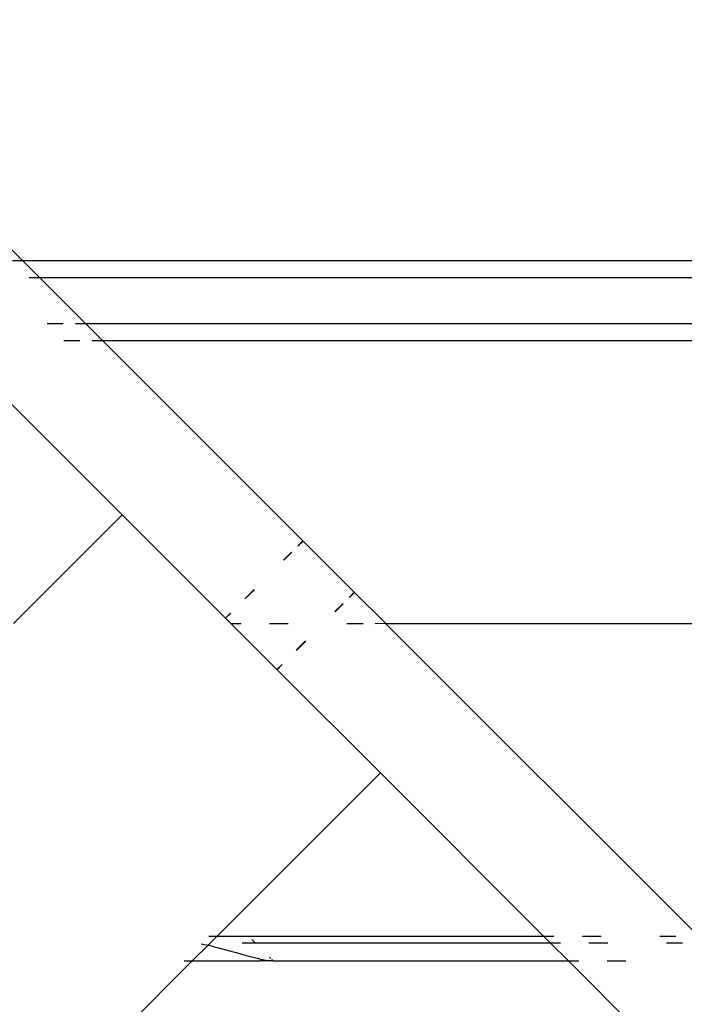
# Model space of a CAD drawing. Units: metres. Extents: x -8053 to 10893, y -4399 to 8397.
# Drawn here: x 2547 to 2620, y -960 to -853 of the extents above; entities that cross this region are included whole.
import ezdxf

# ---------------------------------------------------------------- set-up
doc = ezdxf.new("R2010")
doc.units = ezdxf.units.M
doc.layers.add('Atlas T', color=7, linetype='Continuous')
doc.layers.add('Mått', color=7, linetype='Continuous')
doc.styles.add('Legend', font='calibri.ttf')
doc.dimstyles.get("Standard").update_dxf_attribs({"dimtxt": 500, "dimasz": 0.18, "dimexe": 0.18, "dimexo": 0.0625, "dimgap": 0.09, "dimtad": 0, "dimtih": 1, "dimtoh": 1, "dimdec": 0, "dimzin": 0, "dimdsep": 46, "dimtxsty": 'Legend', "dimcen": 0.09, "dimadec": 0, "dimazin": 0, "dimtfac": 1, "dimtdec": 0, "dimtofl": 0, "dimtmove": 0, "dimatfit": 3, "dimfxl": 1, "dimtolj": 1, "dimtzin": 0, "dimarcsym": 0})

# ---------------------------------------------------------------- blocks, each defined once
blk = doc.blocks.new('*D1')
at = {"layer": 'Defpoints', "color": 0, "transparency": 16777216}
for p in [(7001.04, 6791.9), (7001.04, -1545.26), (-8053.36, -1661.44)]:
    blk.add_point(p, dxfattribs=at)
at = {"layer": 'Mått', "color": 0, "lineweight": -2, "transparency": 16777216}
for p, q in [((-8053.36, -1661.38), (-8053.36, 6792.08)), ((-8053.18, 6791.9), (-2091.64, 6791.9)), ((7000.86, 6791.9), (1039.31, 6791.9)), ((7001.04, -1545.2), (7001.04, 6792.08))]:
    blk.add_line(p, q, dxfattribs=at)
at = {"layer": 'Mått', "color": 0, "transparency": 16777216}
for points in [[(-8053.18, 6791.93), (-8053.18, 6791.87), (-8053.36, 6791.9)], [(7000.86, 6791.93), (7000.86, 6791.87), (7001.04, 6791.9)]]:
    blk.add_solid(points, dxfattribs=at)
at = {"layer": 'Mått', "color": 0, "transparency": 16777216, "insert": (-526.16, 6791.9), "char_height": 500, "attachment_point": 5, "style": 'Legend'}
blk.add_mtext('\\A1;15054mm', dxfattribs=at)
blk = doc.blocks.new('*D2')
at = {"layer": 'Defpoints', "color": 0, "transparency": 16777216}
for p in [(857.33, 5729.06), (5446.64, -4399.15), (9314.69, -4399.15)]:
    blk.add_point(p, dxfattribs=at)
at = {"layer": 'Mått', "color": 0, "lineweight": -2, "transparency": 16777216}
for p, q in [((857.39, 5729.06), (9314.87, 5729.06)), ((9314.69, 5728.88), (9314.69, 921.2)), ((9314.69, -4398.97), (9314.69, 408.71)), ((5446.7, -4399.15), (9314.87, -4399.15))]:
    blk.add_line(p, q, dxfattribs=at)
at = {"layer": 'Mått', "color": 0, "transparency": 16777216}
for points in [[(9314.66, 5728.88), (9314.72, 5728.88), (9314.69, 5729.06)], [(9314.66, -4398.97), (9314.72, -4398.97), (9314.69, -4399.15)]]:
    blk.add_solid(points, dxfattribs=at)
at = {"layer": 'Mått', "color": 0, "transparency": 16777216, "insert": (9314.69, 664.96), "char_height": 500, "attachment_point": 5, "style": 'Legend'}
blk.add_mtext('\\A1;10128mm', dxfattribs=at)
blk = doc.blocks.new('Atlas T')
for p, q in [((2523.4, -855.22), (2547.17, -878.99)), ((2547.17, -878.99), (2546.03, -878.99)), ((3407.06, -878.99), (2547.17, -878.99)), ((2548.99, -880.82), (2547.17, -878.99)), ((2547.86, -880.82), (2548.99, -880.82)), ((2548.99, -880.82), (3407.06, -880.82)), ((2554.09, -885.91), (2548.99, -880.82)), ((2551.61, -885.91), (2549.85, -885.91)), ((2554.09, -885.91), (2552.96, -885.91)), ((3407.17, -885.92), (2554.09, -885.91)), ((2555.92, -887.74), (2554.09, -885.91)), ((2558.06, -906.85), (2538.95, -887.74)), ((2551.68, -887.74), (2553.44, -887.74)), ((2554.78, -887.74), (2555.92, -887.74)), ((2555.92, -887.74), (3407.17, -887.74)), ((2555.92, -887.74), (2577.86, -909.68)), ((2546.17, -918.74), (2558.06, -906.85)), ((2569.37, -918.16), (2558.06, -906.85)), ((2577.86, -909.68), (2577.29, -910.25)), ((2577.89, -909.71), (2577.31, -910.27)), ((2577.86, -909.68), (2577.89, -909.71)), ((2577.89, -909.71), (2583.49, -915.31)), ((2576.61, -910.92), (2575.74, -911.8)), ((2576.64, -910.94), (2575.76, -911.82)), ((2572.52, -915.02), (2571.49, -916.04)), ((2572.54, -915.04), (2571.51, -916.06)), ((2583.49, -915.31), (2582.93, -915.88)), ((2583.51, -915.34), (2582.95, -915.9)), ((2583.49, -915.31), (2583.51, -915.34)), ((2586.9, -918.72), (2583.51, -915.34)), ((2582.25, -916.56), (2581.37, -917.44)), ((2582.27, -916.58), (2581.39, -917.46)), ((2569.94, -917.6), (2569.37, -918.16)), ((2569.39, -918.18), (2569.37, -918.16)), ((2569.96, -917.62), (2569.39, -918.18)), ((2569.95, -918.74), (2569.39, -918.18)), ((2569.95, -918.74), (2571.09, -918.74)), ((2575, -923.79), (2569.95, -918.74)), ((2574.19, -918.74), (2576.24, -918.74)), ((2582.68, -918.74), (2584.44, -918.74)), ((2585.78, -918.74), (2586.9, -918.72)), ((2586.9, -918.72), (2586.92, -918.74)), ((2586.92, -918.74), (3430.29, -918.74)), ((2586.92, -918.74), (2621.19, -953.02)), ((2578.15, -920.66), (2577.13, -921.68)), ((2578.17, -920.68), (2577.15, -921.7)), ((2575.58, -923.23), (2575, -923.79)), ((2575.03, -923.82), (2575, -923.79)), ((2575.6, -923.25), (2575.03, -923.82)), ((2586.34, -935.13), (2575.03, -923.82)), ((2568.46, -953.02), (2586.34, -935.13)), ((2604.22, -953.02), (2586.34, -935.13)), ((2567.47, -954), (2568.46, -953.02)), ((2567.56, -953.02), (2568.46, -953.02)), ((2568.46, -953.02), (2604.22, -953.02)), ((2604.22, -953.02), (2605.36, -953.02)), ((2604.22, -953.02), (2604.95, -953.74)), ((2608.47, -953.02), (2610.51, -953.02)), ((2616.95, -953.02), (2618.71, -953.02)), ((2565.73, -955.74), (2567.47, -954)), ((2566.72, -953.86), (2567.47, -954)), ((2567.47, -954), (2567.59, -954.02)), ((2567.59, -954.02), (2567.79, -954.09)), ((2567.79, -954.09), (2568.88, -954.39)), ((2571.19, -953.74), (2572.62, -953.76)), ((2572.62, -953.76), (2572.26, -953.4)), ((2572.62, -953.76), (2604.95, -953.74)), ((2604.95, -953.74), (2606.09, -953.74)), ((2604.95, -953.74), (2606.95, -955.74)), ((2609.19, -953.74), (2611.24, -953.74)), ((2617.68, -953.74), (2619.44, -953.74)), ((2568.88, -954.39), (2569.98, -954.67)), ((2569.98, -954.67), (2570.56, -954.8)), ((2570.56, -954.8), (2570.91, -954.92)), ((2570.91, -954.92), (2571.65, -955.13)), ((2571.65, -955.13), (2572.36, -955.32)), ((2555.47, -966), (2565.73, -955.74)), ((2564.84, -955.74), (2565.73, -955.74)), ((2565.73, -955.74), (2573.19, -955.74)), ((2572.36, -955.32), (2572.87, -955.43)), ((2572.87, -955.43), (2572.99, -955.47)), ((2572.99, -955.47), (2573.41, -955.59)), ((2574.15, -955.73), (2573.19, -955.74)), ((2573.41, -955.59), (2573.8, -955.67)), ((2573.8, -955.67), (2574.15, -955.73)), ((2574.15, -955.73), (2574.25, -955.74)), ((2574.33, -955.47), (2574.18, -955.32)), ((2574.61, -955.74), (2574.25, -955.74)), ((2574.61, -955.74), (2574.45, -955.59)), ((2574.61, -955.74), (2606.95, -955.74)), ((2606.95, -955.74), (2608.09, -955.74)), ((2711.27, -1060.06), (2606.95, -955.74)), ((2611.19, -955.74), (2613.24, -955.74))]:
    blk.add_line(p, q)

msp = doc.modelspace()

# ---------------------------------------------------------------- block references
at = {"layer": 'Atlas T'}
msp.add_blockref('Atlas T', (0, 0), dxfattribs=at)

# ---------------------------------------------------------------- dimensions: what is measured, and where the dimension line sits
at = {"layer": 'Mått'}
dim = msp.add_linear_dim(base=(7001.04, 6791.9), p1=(-8053.36, -1661.44), p2=(7001.04, -1545.26), dimstyle='Standard', override={"dimpost": 'mm'}, dxfattribs=at)
dim.commit()
dim.dimension.update_dxf_attribs({"geometry": '*D1', "text_midpoint": (-526.16, 6791.9)})
dim = msp.add_linear_dim(base=(9314.69, -4399.15), p1=(857.33, 5729.06), p2=(5446.64, -4399.15), angle=90, dimstyle='Standard', override={"dimpost": 'mm'}, dxfattribs=at)
dim.commit()
dim.dimension.update_dxf_attribs({"geometry": '*D2', "text_midpoint": (9314.69, 664.96)})

doc.saveas('drawing.dxf')
